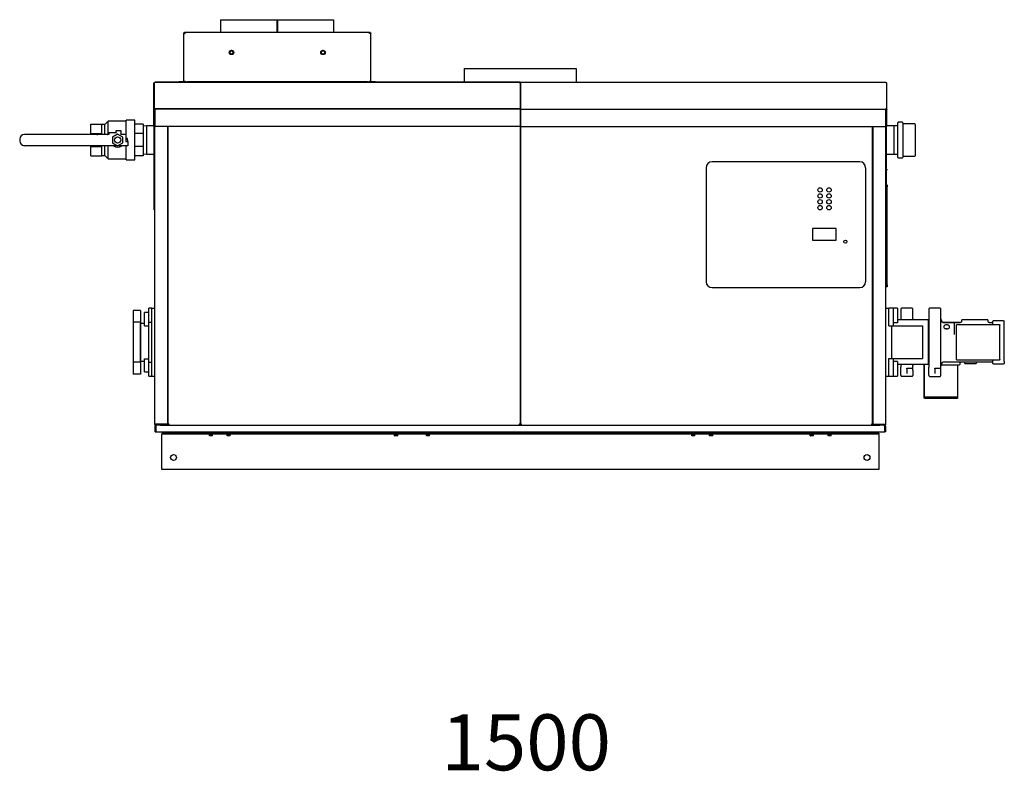
# Model space of a CAD drawing. Units: inches. Extents: x 18 to 296, y 8 to 198.
# Drawn here: x 92 to 198, y 8 to 88 of the extents above; entities that cross this region are included whole.
import ezdxf

# ---------------------------------------------------------------- set-up
doc = ezdxf.new("R2010")
doc.units = ezdxf.units.IN
doc.header["$MEASUREMENT"] = 0
doc.layers.get('0').update_dxf_attribs({"linetype": 'CONTINUOUS'})
doc.styles.get("Standard").update_dxf_attribs({"font": 'simplex.shx'})

# ---------------------------------------------------------------- blocks, each defined once
blk = doc.blocks.new('Pennant 1500NP ft.')
at = {"color": 7, "linetype": 'Continuous'}
for p, q in [((-32.12, 48.2), (-26.06, 48.2)), ((-26.06, 46.86), (-26.06, 48.2)), ((-26.06, 48.2), (-26.03, 48.2)), ((-26.03, 48.2), (-20, 48.2)), ((-26.03, 48.2), (-26.03, 46.86)), ((-36.07, 41.6), (-36.07, 46.78)), ((-36.06, 46.76), (-36.07, 46.78)), ((-36, 46.78), (-36.07, 46.78)), ((-36.03, 46.74), (-36.06, 46.76)), ((-35.98, 46.72), (-36.03, 46.74)), ((-35.99, 46.76), (-36, 46.78)), ((-35.99, 46.86), (-16.1, 46.86)), ((-35.99, 46.78), (-35.97, 46.78)), ((-35.97, 46.74), (-35.99, 46.76)), ((-35.92, 46.71), (-35.98, 46.72)), ((-35.97, 46.78), (-35.95, 46.76)), ((-35.95, 46.72), (-35.97, 46.74)), ((-35.95, 46.76), (-35.94, 46.73)), ((-35.92, 46.71), (-35.95, 46.72)), ((-35.94, 46.73), (-35.92, 46.71)), ((-35.92, 46.71), (-35.92, 46.71)), ((-16.17, 46.71), (-16.15, 46.74)), ((-16.14, 46.72), (-16.17, 46.71)), ((-16.17, 46.71), (-16.17, 46.71)), ((-16.15, 46.71), (-16.17, 46.71)), ((-16.15, 46.74), (-16.14, 46.76)), ((-16.1, 46.73), (-16.15, 46.71)), ((-16.14, 46.76), (-16.12, 46.78)), ((-16.12, 46.74), (-16.14, 46.72)), ((-16.12, 46.78), (-16.1, 46.78)), ((-16.1, 46.76), (-16.12, 46.74)), ((-16.09, 46.78), (-16.1, 46.76)), ((-16.05, 46.74), (-16.1, 46.73)), ((-16.09, 46.78), (-16.02, 46.78)), ((-16.03, 46.76), (-16.05, 46.74)), ((-16.02, 46.78), (-16.03, 46.76)), ((-16.02, 41.6), (-16.02, 46.78)), ((-31.12, 44.78), (-30.96, 44.88)), ((-31.09, 44.82), (-31.12, 44.78)), ((-31.12, 44.78), (-31.12, 44.78)), ((-31.11, 44.58), (-31.12, 44.78)), ((-31.12, 44.78), (-31.12, 44.78)), ((-31.11, 44.58), (-31.11, 44.58)), ((-30.94, 44.49), (-31.11, 44.58)), ((-31.05, 44.85), (-31.09, 44.82)), ((-31.01, 44.87), (-31.05, 44.85)), ((-30.96, 44.88), (-31.01, 44.87)), ((-30.96, 44.88), (-30.79, 44.79)), ((-30.96, 44.88), (-30.96, 44.88)), ((-30.96, 44.88), (-30.96, 44.88)), ((-30.78, 44.6), (-30.94, 44.49)), ((-30.94, 44.49), (-30.89, 44.5)), ((-30.94, 44.49), (-30.94, 44.49)), ((-30.94, 44.49), (-30.94, 44.49)), ((-30.89, 44.5), (-30.85, 44.52)), ((-30.85, 44.52), (-30.81, 44.56)), ((-30.81, 44.56), (-30.78, 44.59)), ((-30.79, 44.79), (-30.79, 44.79)), ((-30.79, 44.79), (-30.78, 44.6)), ((-30.78, 44.6), (-30.78, 44.6)), ((-30.78, 44.6), (-30.78, 44.6)), ((-21.33, 44.65), (-21.26, 44.83)), ((-21.32, 44.75), (-21.33, 44.7)), ((-21.33, 44.7), (-21.33, 44.65)), ((-21.33, 44.65), (-21.33, 44.65)), ((-21.2, 44.5), (-21.33, 44.65)), ((-21.33, 44.65), (-21.33, 44.65)), ((-21.3, 44.79), (-21.32, 44.75)), ((-21.27, 44.83), (-21.3, 44.79)), ((-21.26, 44.83), (-21.07, 44.87)), ((-21.26, 44.83), (-21.26, 44.83)), ((-21.26, 44.83), (-21.26, 44.83)), ((-21.01, 44.54), (-21.2, 44.5)), ((-21.2, 44.5), (-21.2, 44.5)), ((-21.07, 44.87), (-21.07, 44.87)), ((-21.07, 44.87), (-20.95, 44.72)), ((-20.95, 44.72), (-21.01, 44.54)), ((-21.01, 44.54), (-20.98, 44.58)), ((-21.01, 44.54), (-21.01, 44.54)), ((-21.01, 44.54), (-21.01, 44.54)), ((-20.98, 44.58), (-20.96, 44.62)), ((-20.96, 44.62), (-20.95, 44.67)), ((-20.95, 44.72), (-20.95, 44.72)), ((-20.95, 44.67), (-20.95, 44.72)), ((-20.95, 44.72), (-20.95, 44.72)), ((-6.01, 42.98), (-0.01, 42.98)), ((-0.01, 42.98), (0.01, 42.98)), ((0.01, 42.98), (5.99, 42.98)), ((-39.27, 41.43), (-39.25, 41.44)), ((-39.27, 41.42), (-39.27, 41.43)), ((-39.27, 38.52), (-39.27, 41.42)), ((-39.25, 41.44), (-39.21, 41.44)), ((-39.23, 41.43), (-39.23, 38.59)), ((-39.21, 41.44), (-39.17, 41.44)), ((-0.02, 41.5), (-39.17, 41.5)), ((-39.17, 41.5), (-39.17, 41.44)), ((-0.02, 41.46), (-39.17, 41.46)), ((-36.91, 41.5), (-36.91, 41.53)), ((-36.91, 41.53), (-36.59, 41.53)), ((-36.59, 41.53), (-36.59, 41.5)), ((-36.03, 41.53), (-36.59, 41.53)), ((-36.07, 41.6), (-35.92, 41.6)), ((-35.92, 41.6), (-35.92, 41.53)), ((-35.92, 41.53), (-35.92, 41.53)), ((-35.92, 41.53), (-35.7, 41.53)), ((-35.7, 41.53), (-35.7, 41.5)), ((-16.39, 41.53), (-35.7, 41.53)), ((-16.39, 41.5), (-16.39, 41.53)), ((-16.39, 41.53), (-16.17, 41.53)), ((-16.17, 41.53), (-16.17, 41.6)), ((-16.17, 41.53), (-16.17, 41.6)), ((-16.17, 41.6), (-16.02, 41.6)), ((-16.17, 41.53), (-16.17, 41.53)), ((-16.17, 41.53), (-16.17, 41.53)), ((-15.5, 41.53), (-16.06, 41.53)), ((-15.5, 41.5), (-15.5, 41.53)), ((-15.5, 41.53), (-15.18, 41.53)), ((-15.18, 41.53), (-15.18, 41.5)), ((-0.02, 41.5), (-0.02, 41.44)), ((-0.02, 41.5), (0.02, 41.5)), ((0, 41.4), (-0.02, 41.44)), ((-0.02, 41.44), (-0.02, 41.44)), ((-0.02, 41.44), (-0.02, 38.67)), ((-0.02, 41.4), (0, 41.4)), ((0, 41.4), (0.02, 41.44)), ((0, 41.4), (0, 41.35)), ((0.02, 41.4), (0, 41.4)), ((0, 41.35), (0, 41.4)), ((0, 41.35), (0, 38.77)), ((0, 41.35), (0, 38.82)), ((0.02, 41.5), (0.02, 41.44)), ((0.02, 41.5), (39.17, 41.5)), ((0.02, 41.44), (0.02, 41.44)), ((0.02, 41.44), (0.02, 38.67)), ((39.17, 41.44), (39.17, 41.5)), ((39.21, 41.44), (39.17, 41.44)), ((39.25, 41.44), (39.21, 41.44)), ((39.27, 41.43), (39.25, 41.44)), ((39.27, 41.42), (39.27, 41.43)), ((39.27, 38.52), (39.27, 41.42)), ((-39.25, 38.6), (-39.27, 38.56)), ((-39.27, 38.56), (-39.27, 38.52)), ((-39.22, 38.52), (-39.27, 38.52)), ((-39.27, 36.74), (-39.27, 38.52)), ((-39.21, 38.64), (-39.25, 38.6)), ((-39.23, 38.38), (-39.18, 38.38)), ((-39.2, 38.6), (-39.22, 38.56)), ((-39.22, 38.56), (-39.22, 38.52)), ((-39.22, 36.74), (-39.22, 38.52)), ((-39.17, 38.67), (-39.21, 38.64)), ((-39.17, 38.64), (-39.2, 38.6)), ((-39.18, 38.53), (-39.19, 38.5)), ((-39.19, 38.5), (-39.18, 38.51)), ((-39.19, 38.5), (-39.19, 4.85)), ((-39.17, 38.55), (-39.18, 38.53)), ((-39.18, 38.51), (-39.17, 38.51)), ((-39.17, 38.67), (-39.17, 38.62)), ((-0.02, 38.63), (-39.17, 38.63)), ((-0.02, 38.62), (-39.17, 38.62)), ((-39.17, 38.62), (-39.17, 36.74)), ((-0.02, 38.67), (-0.02, 38.62)), ((-0.02, 38.62), (-0.02, 36.74)), ((0.02, 38.5), (-0.02, 38.5)), ((0.02, 38.5), (-0.02, 38.5)), ((0, 38.82), (0, 38.82)), ((0, 38.77), (0, 38.77)), ((0.02, 38.67), (0.02, 38.62)), ((0.02, 38.62), (39.17, 38.62)), ((0.02, 38.62), (0.02, 36.74)), ((39.17, 38.67), (39.21, 38.64)), ((39.17, 38.62), (39.17, 38.67)), ((39.17, 38.64), (39.19, 38.62)), ((39.17, 38.62), (39.17, 36.74)), ((39.18, 38.53), (39.17, 38.55)), ((39.17, 38.51), (39.18, 38.51)), ((39.19, 38.5), (39.18, 38.53)), ((39.18, 38.51), (39.19, 38.5)), ((39.19, 38.62), (39.21, 38.59)), ((39.19, 4.85), (39.19, 38.5)), ((39.19, 38.5), (39.19, 38.5)), ((39.21, 38.64), (39.25, 38.6)), ((39.21, 38.59), (39.22, 38.56)), ((39.22, 38.56), (39.22, 38.52)), ((39.22, 38.52), (39.27, 38.52)), ((39.22, 36.74), (39.22, 38.52)), ((39.25, 38.6), (39.27, 38.57)), ((39.27, 38.57), (39.27, 38.52)), ((39.27, 36.74), (39.27, 38.52)), ((-46.02, 37.01), (-44.85, 37.01)), ((-46.02, 36.01), (-46.02, 37.01)), ((-44.85, 36.01), (-44.85, 37.01)), ((-44.53, 36.97), (-44.85, 36.97)), ((-44.17, 37.33), (-44.53, 36.97)), ((-44.53, 35.91), (-44.53, 36.97)), ((-42.25, 37.33), (-44.17, 37.33)), ((-44.17, 35.91), (-44.17, 37.33)), ((-41.32, 37.42), (-42.25, 37.42)), ((-42.25, 35.46), (-42.25, 37.42)), ((-41.32, 33.18), (-41.32, 37.42)), ((-40.4, 37.01), (-41.32, 37.01)), ((-40.4, 37.01), (-40.4, 36.01)), ((-39.22, 37.62), (-39.19, 37.62)), ((-39.19, 37.4), (-39.22, 37.4)), ((39.19, 37.62), (39.22, 37.62)), ((39.22, 37.4), (39.19, 37.4)), ((40.46, 33.44), (40.46, 37.16)), ((40.95, 37.2), (40.5, 37.2)), ((42.29, 37.02), (41.03, 37.02)), ((42.33, 36.98), (42.33, 36.15)), ((-45.39, 35.91), (-53.14, 35.91)), ((-46.02, 36.01), (-44.85, 36.01)), ((-46.02, 35.91), (-46.02, 36.01)), ((-45.39, 35.91), (-45.28, 35.91)), ((-44.27, 35.91), (-45.28, 35.91)), ((-44.85, 35.91), (-44.85, 36.01)), ((-44.27, 35.91), (-44.22, 35.91)), ((-44.09, 35.91), (-44.22, 35.91)), ((-44.09, 36.11), (-44.09, 35.91)), ((-44.09, 36.11), (-43.3, 36.11)), ((-43.15, 35.93), (-43.69, 35.61)), ((-43.3, 36.32), (-42.82, 36.32)), ((-43.3, 36.16), (-43.3, 36.32)), ((-43.3, 36.16), (-43.3, 36.11)), ((-42.61, 35.61), (-43.15, 35.93)), ((-42.82, 36.32), (-42.82, 36.16)), ((-42.82, 36.16), (-42.82, 35.91)), ((-42.27, 35.91), (-42.82, 35.91)), ((-42.27, 35.91), (-42.27, 35.14)), ((-40.4, 36.01), (-41.32, 36.01)), ((-40.01, 36.81), (-40.4, 36.79)), ((-40.4, 36.01), (-40.4, 34.6)), ((-39.2, 36.81), (-40.01, 36.81)), ((-40.01, 35.3), (-40.01, 36.81)), ((-39.24, 28.03), (-39.24, 36.74)), ((-0.02, 36.74), (-39.17, 36.74)), ((-37.77, 20.24), (-37.77, 36.74)), ((-37.73, 4.85), (-37.73, 36.74)), ((-0.02, 36.74), (-0.02, 4.85)), ((0.02, 36.74), (0.02, 4.85)), ((0.02, 36.74), (39.17, 36.74)), ((37.73, 4.85), (37.73, 36.74)), ((37.77, 36.74), (37.77, 20.24)), ((39.22, 36.74), (39.27, 36.74)), ((39.24, 28.03), (39.24, 36.74)), ((40.46, 36.81), (39.28, 36.81)), ((40.07, 35.3), (40.07, 36.81)), ((42.33, 36.16), (42.33, 35.93)), ((42.33, 36.15), (42.33, 36.11)), ((42.33, 35.93), (42.33, 35.89)), ((42.33, 35.89), (42.33, 35.79)), ((-53.64, 35.4), (-53.64, 35.2)), ((-43.69, 35.61), (-43.69, 34.99)), ((-43.69, 34.99), (-43.15, 34.68)), ((-43.15, 34.68), (-42.61, 34.99)), ((-42.61, 34.99), (-42.61, 35.61)), ((-42.22, 35.14), (-42.27, 35.14)), ((-42.27, 35.14), (-42.06, 35.14)), ((-42.08, 35.46), (-42.25, 35.46)), ((-42.22, 35.14), (-42.06, 35.14)), ((-42.06, 35.14), (-42.08, 35.46)), ((-42.06, 35.14), (-42.06, 34.69)), ((-40.01, 33.8), (-40.01, 35.3)), ((40.07, 33.8), (40.07, 35.3)), ((42.33, 35.79), (42.33, 33.62)), ((-45.39, 34.69), (-53.14, 34.69)), ((-46.02, 34.6), (-46.02, 34.69)), ((-46.02, 34.6), (-44.85, 34.6)), ((-46.02, 33.6), (-46.02, 34.6)), ((-45.28, 34.69), (-45.39, 34.69)), ((-44.27, 34.69), (-45.28, 34.69)), ((-44.85, 34.6), (-44.85, 34.69)), ((-44.85, 33.6), (-44.85, 34.6)), ((-44.53, 33.63), (-44.53, 34.69)), ((-44.22, 34.69), (-44.27, 34.69)), ((-43.18, 34.69), (-44.22, 34.69)), ((-44.17, 33.27), (-44.17, 34.69)), ((-42.22, 34.69), (-43.12, 34.69)), ((-42.25, 33.18), (-42.25, 34.69)), ((-42.06, 34.69), (-42.22, 34.69)), ((-40.4, 34.6), (-41.32, 34.6)), ((-40.4, 34.6), (-40.4, 33.6)), ((-40.4, 33.81), (-40.01, 33.8)), ((-40.01, 33.8), (-39.2, 33.8)), ((39.24, 33.8), (40.46, 33.8)), ((42.33, 34.49), (42.33, 34.48)), ((42.33, 34.48), (42.33, 34.44)), ((-46.02, 33.6), (-44.85, 33.6)), ((-44.85, 33.63), (-44.53, 33.63)), ((-44.53, 33.63), (-44.17, 33.27)), ((-44.17, 33.27), (-42.25, 33.27)), ((-42.25, 33.18), (-41.32, 33.18)), ((-40.4, 33.6), (-41.32, 33.6)), ((36.38, 32.96), (20.55, 32.96)), ((40.5, 33.4), (40.95, 33.4)), ((41.03, 33.58), (42.29, 33.58)), ((19.91, 32.33), (19.91, 20.11)), ((37.02, 20.11), (37.02, 32.33)), ((39.31, 32.15), (39.36, 32.15)), ((39.26, 30.29), (39.26, 30.51)), ((39.32, 30.29), (39.26, 30.29)), ((39.26, 19.79), (39.26, 30.29)), ((39.32, 30.51), (39.32, 30.29)), ((39.32, 19.79), (39.32, 30.29)), ((-39.24, 28.03), (-39.19, 28.03)), ((-39.24, 27.8), (-39.24, 28.03)), ((-39.19, 27.8), (-39.24, 27.8)), ((39.19, 28.03), (39.24, 28.03)), ((39.24, 27.8), (39.19, 27.8)), ((39.24, 28.03), (39.24, 27.8)), ((31.32, 25.83), (31.32, 24.56)), ((33.85, 25.83), (31.32, 25.83)), ((33.85, 24.56), (33.85, 25.83)), ((31.32, 24.56), (33.85, 24.56)), ((-37.77, 20.24), (-37.82, 20.24)), ((-37.82, 20.24), (-37.82, 18.58)), ((-37.77, 20.24), (-37.73, 20.24)), ((-0.02, 20.49), (0.02, 20.49)), ((37.73, 20.24), (37.77, 20.24)), ((37.82, 20.24), (37.77, 20.24)), ((37.82, 18.58), (37.82, 20.24)), ((-37.82, 19.06), (-37.73, 19.06)), ((0.02, 19.21), (-0.02, 19.21)), ((0.02, 19.13), (-0.02, 19.13)), ((-0.02, 19.06), (0.02, 19.06)), ((20.55, 19.48), (36.38, 19.48)), ((37.73, 19.06), (37.82, 19.06)), ((39.26, 19.79), (39.32, 19.79)), ((39.26, 19.57), (39.26, 19.79)), ((39.32, 19.57), (39.26, 19.57)), ((39.32, 19.79), (39.32, 19.57)), ((-37.82, 18.98), (-37.73, 18.98)), ((-37.82, 18.58), (-37.77, 18.58)), ((-37.77, 4.85), (-37.77, 18.58)), ((-37.73, 18.58), (-37.77, 18.58)), ((-0.02, 18.98), (0.02, 18.98)), ((-0.02, 18.91), (0.02, 18.91)), ((-0.02, 18.83), (0.02, 18.83)), ((0.02, 18.83), (-0.02, 18.83)), ((37.73, 18.98), (37.82, 18.98)), ((37.77, 18.58), (37.73, 18.58)), ((37.77, 18.58), (37.77, 4.85)), ((37.77, 18.58), (37.82, 18.58)), ((-40.71, 17.04), (-41.5, 17.04)), ((-41.5, 17.04), (-41.5, 16.64)), ((-40.71, 17.04), (-40.71, 16.64)), ((-39.5, 17.26), (-39.79, 17.26)), ((-39.79, 15.77), (-39.79, 17.26)), ((-39.5, 17.26), (-39.19, 17.26)), ((-39.5, 16.78), (-39.5, 17.26)), ((39.19, 17.27), (39.48, 17.27)), ((39.95, 17.27), (39.48, 17.27)), ((39.48, 16.79), (39.48, 17.27)), ((40.43, 17.27), (39.95, 17.27)), ((39.95, 17.27), (39.95, 16.56)), ((40.43, 17.27), (40.43, 16.92)), ((40.43, 16.92), (40.43, 15.71)), ((40.79, 17.2), (40.79, 17.01)), ((40.79, 17.01), (40.79, 16.01)), ((41.98, 17.28), (40.86, 17.28)), ((42.06, 17.01), (42.06, 17.2)), ((42.08, 16.01), (42.06, 17.01)), ((43.79, 17.19), (43.79, 17.01)), ((43.79, 17.01), (43.79, 15.55)), ((44.98, 17.27), (43.87, 17.27)), ((45.06, 17.01), (45.06, 17.19)), ((45.06, 15.55), (45.06, 17.01)), ((-41.5, 16.64), (-41.5, 15.77)), ((-40.71, 16.64), (-40.71, 15.77)), ((-39.79, 16.8), (-40.26, 16.8)), ((-40.26, 16.16), (-40.26, 16.8)), ((-40.26, 15.4), (-40.26, 16.16)), ((-39.5, 10.47), (-39.5, 16.78)), ((39.48, 15.37), (39.48, 16.79)), ((39.95, 16.56), (39.95, 15.37)), ((43.75, 16.01), (40.43, 16.01)), ((42.06, 16.14), (42.06, 16.24)), ((43.75, 11.25), (43.75, 16.01)), ((45.06, 16.13), (45.06, 16.21)), ((45.06, 16.03), (45.06, 16.13)), ((47.28, 15.88), (47.27, 15.82)), ((47.28, 15.96), (47.28, 15.88)), ((48.71, 16.04), (47.36, 16.04)), ((50.06, 16.04), (48.71, 16.04)), ((50.13, 15.88), (50.13, 15.96)), ((50.14, 15.82), (50.13, 15.88)), ((50.61, 15.84), (50.61, 15.52)), ((51.8, 15.92), (50.68, 15.92)), ((51.87, 11.57), (51.87, 15.84)), ((-41.52, 15.05), (-41.5, 15.05)), ((-40.71, 15.77), (-41.5, 15.77)), ((-41.5, 15.77), (-41.5, 11.49)), ((-40.71, 15.77), (-40.71, 11.49)), ((-40.71, 14.65), (-40.71, 15.68)), ((-40.71, 15.68), (-40.26, 15.68)), ((-40.26, 15.4), (-39.79, 15.4)), ((-39.79, 15.77), (-39.5, 15.77)), ((-39.79, 11.49), (-39.79, 15.77)), ((39.48, 15.37), (39.79, 15.37)), ((39.79, 15.37), (39.79, 11.89)), ((39.79, 15.37), (43.11, 15.37)), ((40.43, 15.71), (39.95, 15.71)), ((43.11, 15.37), (43.11, 11.89)), ((43.79, 15.73), (43.75, 15.73)), ((43.79, 15.55), (43.79, 13.63)), ((45.06, 13.63), (45.06, 15.55)), ((47.18, 15.73), (45.37, 15.73)), ((45.4, 15.35), (45.38, 15.3)), ((45.38, 15.3), (45.38, 15.25)), ((45.38, 15.25), (45.4, 15.19)), ((45.44, 15.4), (45.4, 15.35)), ((45.4, 15.19), (45.44, 15.15)), ((45.49, 15.44), (45.44, 15.4)), ((45.44, 15.15), (45.49, 15.11)), ((47.12, 15.72), (45.46, 15.72)), ((45.55, 15.47), (45.49, 15.44)), ((45.49, 15.11), (45.55, 15.08)), ((45.62, 15.49), (45.55, 15.47)), ((45.55, 15.08), (45.62, 15.06)), ((45.58, 15.07), (45.62, 15.08)), ((45.69, 15.49), (45.62, 15.49)), ((45.62, 15.08), (45.69, 15.08)), ((45.62, 15.06), (45.69, 15.05)), ((45.77, 15.49), (45.69, 15.49)), ((45.69, 15.08), (45.79, 15.07)), ((45.69, 15.05), (45.77, 15.06)), ((45.84, 15.47), (45.77, 15.49)), ((45.77, 15.06), (45.84, 15.08)), ((45.79, 15.07), (45.8, 15.07)), ((45.9, 15.44), (45.84, 15.47)), ((45.84, 15.08), (45.9, 15.11)), ((45.95, 15.4), (45.9, 15.44)), ((45.9, 15.11), (45.95, 15.15)), ((45.98, 15.35), (45.95, 15.4)), ((45.95, 15.15), (45.98, 15.19)), ((46, 15.3), (45.98, 15.35)), ((45.98, 15.19), (46, 15.25)), ((46, 15.25), (46, 15.3)), ((46.48, 15.62), (46.48, 15.61)), ((46.48, 15.61), (46.48, 14.83)), ((46.48, 14.83), (46.48, 14.47)), ((46.73, 15.46), (46.74, 15.47)), ((46.73, 15.44), (46.73, 15.46)), ((46.73, 11.79), (46.73, 15.44)), ((46.74, 15.48), (46.75, 15.49)), ((46.74, 15.47), (46.74, 15.48)), ((46.75, 15.49), (46.77, 15.5)), ((46.77, 15.5), (46.78, 15.51)), ((46.78, 15.51), (46.79, 15.52)), ((46.79, 15.52), (46.81, 15.52)), ((46.81, 15.52), (46.86, 15.52)), ((46.86, 15.52), (47.42, 15.52)), ((47.18, 15.73), (47.11, 15.72)), ((47.21, 15.75), (47.18, 15.73)), ((47.23, 15.77), (47.21, 15.75)), ((47.25, 15.79), (47.23, 15.77)), ((47.27, 15.82), (47.25, 15.79)), ((47.42, 15.52), (50.7, 15.52)), ((50.16, 15.79), (50.14, 15.82)), ((50.18, 15.77), (50.16, 15.79)), ((50.21, 15.75), (50.18, 15.77)), ((50.24, 15.73), (50.21, 15.75)), ((50.3, 15.72), (50.24, 15.73)), ((50.53, 15.72), (50.29, 15.72)), ((50.7, 15.52), (51.26, 15.52)), ((51.26, 15.52), (51.31, 15.52)), ((51.31, 15.52), (51.32, 15.52)), ((51.32, 15.52), (51.34, 15.51)), ((51.34, 15.51), (51.35, 15.51)), ((51.35, 15.51), (51.36, 15.5)), ((51.36, 15.5), (51.37, 15.49)), ((51.37, 15.49), (51.38, 15.48)), ((51.38, 15.48), (51.38, 15.47)), ((51.38, 15.47), (51.39, 15.45)), ((51.39, 15.45), (51.39, 15.44)), ((51.39, 11.79), (51.39, 15.44)), ((-40.71, 12.6), (-40.71, 14.65)), ((45.06, 14.36), (45.06, 14.38)), ((46.48, 14.45), (46.48, 14.47)), ((43.79, 13.63), (43.79, 11.55)), ((45.06, 11.55), (45.06, 13.63)), ((-40.71, 11.58), (-40.71, 12.6)), ((-40.26, 11.86), (-39.79, 11.86)), ((-40.26, 11.09), (-40.26, 11.86)), ((39.48, 11.89), (39.79, 11.89)), ((39.48, 10.47), (39.48, 11.89)), ((39.79, 11.89), (43.11, 11.89)), ((39.95, 11.89), (39.95, 10.7)), ((46.73, 11.78), (46.73, 11.79)), ((46.74, 11.77), (46.73, 11.78)), ((46.74, 11.75), (46.74, 11.77)), ((46.75, 11.74), (46.74, 11.75)), ((46.76, 11.73), (46.75, 11.74)), ((46.77, 11.73), (46.76, 11.73)), ((46.78, 11.72), (46.77, 11.73)), ((46.79, 11.72), (46.78, 11.72)), ((46.81, 11.72), (46.79, 11.72)), ((46.86, 11.72), (46.81, 11.72)), ((47.42, 11.72), (46.86, 11.72)), ((50.7, 11.72), (47.42, 11.72)), ((50.61, 11.72), (50.61, 11.57)), ((51.26, 11.72), (50.7, 11.72)), ((51.31, 11.72), (51.26, 11.72)), ((51.32, 11.72), (51.31, 11.72)), ((51.34, 11.72), (51.32, 11.72)), ((51.35, 11.73), (51.34, 11.72)), ((51.36, 11.73), (51.35, 11.73)), ((51.37, 11.74), (51.36, 11.73)), ((51.38, 11.75), (51.37, 11.74)), ((51.39, 11.78), (51.38, 11.77)), ((51.38, 11.77), (51.38, 11.75)), ((51.39, 11.79), (51.39, 11.78)), ((-40.71, 11.49), (-41.5, 11.49)), ((-41.5, 11.49), (-41.5, 10.61)), ((-41.5, 10.61), (-41.5, 10.22)), ((-40.71, 11.58), (-40.26, 11.58)), ((-40.71, 11.49), (-40.71, 10.61)), ((-40.71, 10.61), (-40.71, 10.22)), ((-40.26, 10.46), (-40.26, 11.09)), ((-39.79, 9.99), (-39.79, 11.49)), ((-39.79, 11.49), (-39.5, 11.49)), ((40.43, 11.55), (39.95, 11.55)), ((39.95, 10.7), (39.95, 9.99)), ((40.43, 11.55), (40.43, 10.34)), ((43.75, 11.25), (40.43, 11.25)), ((40.79, 11.25), (40.79, 10.97)), ((40.79, 10.1), (40.79, 10.97)), ((41.42, 10.81), (41.44, 10.84)), ((41.42, 10.79), (41.42, 10.81)), ((41.42, 10.79), (41.42, 10.28)), ((41.44, 10.84), (41.47, 10.85)), ((41.47, 10.85), (41.98, 10.85)), ((42.06, 10.92), (42.08, 11.25)), ((42.06, 10.58), (42.06, 10.92)), ((42.06, 10.58), (42.06, 10.05)), ((43.24, 11.25), (43.24, 7.7)), ((43.3, 11.25), (43.3, 8.04)), ((43.3, 7.63), (43.3, 11.25)), ((43.75, 11.53), (43.79, 11.53)), ((43.79, 11.55), (43.79, 10.97)), ((43.79, 10.09), (43.79, 10.97)), ((44.42, 10.79), (44.43, 10.8)), ((44.42, 10.79), (44.42, 10.27)), ((44.43, 10.8), (44.44, 10.83)), ((44.44, 10.83), (44.47, 10.84)), ((44.47, 10.84), (44.98, 10.84)), ((45.06, 10.92), (45.06, 11.55)), ((45.06, 10.53), (45.06, 10.92)), ((45.08, 11.21), (45.7, 11.21)), ((45.46, 11.51), (50.53, 11.51)), ((45.7, 11.21), (47.05, 11.21)), ((46.84, 11.21), (46.84, 8.04)), ((46.84, 11.21), (46.84, 7.63)), ((46.9, 7.7), (46.9, 11.21)), ((47.13, 11.36), (47.14, 11.42)), ((47.13, 11.28), (47.13, 11.36)), ((47.14, 11.42), (47.16, 11.45)), ((47.16, 11.45), (47.18, 11.48)), ((47.18, 11.48), (47.2, 11.5)), ((47.2, 11.5), (47.23, 11.51)), ((47.57, 11.51), (47.6, 11.41)), ((47.68, 11.33), (48.8, 11.33)), ((48.87, 11.51), (48.87, 11.41)), ((50.61, 11.57), (50.61, 11.39)), ((50.68, 11.32), (51.8, 11.32)), ((51.87, 11.57), (51.87, 11.39)), ((-40.71, 10.22), (-41.5, 10.22)), ((-40.26, 10.46), (-39.79, 10.46)), ((-39.79, 9.99), (-39.5, 9.99)), ((-39.5, 9.99), (-39.5, 10.47)), ((-39.5, 9.99), (-39.19, 9.99)), ((39.19, 9.99), (39.48, 9.99)), ((39.48, 9.99), (39.48, 10.47)), ((39.48, 9.99), (39.95, 9.99)), ((39.95, 9.99), (40.43, 9.99)), ((40.43, 10.34), (40.43, 9.99)), ((40.79, 10.1), (40.79, 10.05)), ((40.86, 9.98), (41.98, 9.98)), ((41.42, 10.28), (41.42, 10.29)), ((41.42, 10.28), (41.42, 10.28)), ((43.79, 10.09), (43.79, 10.05)), ((43.87, 9.97), (44.98, 9.97)), ((44.42, 10.27), (44.43, 10.28)), ((44.42, 10.27), (44.42, 10.27)), ((45.06, 10.05), (45.06, 10.53)), ((43.3, 8.04), (43.3, 7.72)), ((43.3, 7.72), (43.3, 7.63)), ((46.84, 7.72), (43.3, 7.72)), ((43.31, 7.63), (44.19, 7.63)), ((44.19, 7.63), (45.95, 7.63)), ((45.95, 7.63), (46.84, 7.63)), ((46.84, 8.04), (46.84, 7.72)), ((46.84, 7.63), (46.84, 7.72)), ((46.84, 7.72), (46.84, 7.72)), ((46.84, 7.63), (46.84, 7.63)), ((-39.19, 4.85), (-39.09, 4.85)), ((-39.14, 4.59), (-39.13, 4.64)), ((-39.06, 4.59), (-39.14, 4.59)), ((-39.14, 4.03), (-39.14, 4.59)), ((-39.13, 4.64), (-39.1, 4.69)), ((-39.1, 4.69), (-39.06, 4.72)), ((-37.87, 4.85), (-39.09, 4.85)), ((-38.54, 4.79), (-39.09, 4.79)), ((-38.54, 4.74), (-39.09, 4.74)), ((-39.06, 4.72), (-39.01, 4.74)), ((-39.06, 4.59), (-39.05, 4.62)), ((-39.06, 4.03), (-39.06, 4.59)), ((-39.04, 4.65), (-39.05, 4.59)), ((-39.05, 4.62), (-39.04, 4.65)), ((-39.05, 4.59), (-39.05, 4.03)), ((-39.05, 4.59), (-39.05, 4.59)), ((-39.02, 4.7), (-39.04, 4.65)), ((-39, 4.73), (-39.02, 4.7)), ((-39.01, 4.74), (-38.99, 4.74)), ((-38.99, 4.74), (-39, 4.73)), ((-38.54, 4.74), (-38.54, 4.79)), ((-38.54, 4.74), (-37.63, 4.74)), ((-37.77, 4.85), (-37.87, 4.85)), ((-37.77, 4.85), (-37.73, 4.85)), ((-37.63, 4.85), (-37.73, 4.85)), ((-37.63, 4.74), (-37.63, 4.85)), ((-37.63, 4.74), (-0.12, 4.74)), ((0.12, 4.85), (-0.12, 4.85)), ((-0.02, 4.85), (-0.12, 4.85)), ((-0.12, 4.85), (-0.12, 4.74)), ((0.12, 4.79), (-0.12, 4.79)), ((-0.12, 4.74), (0.12, 4.74)), ((0.12, 4.74), (-0.12, 4.74)), ((-0.02, 4.85), (0.02, 4.85)), ((0.12, 4.85), (0.02, 4.85)), ((0.12, 4.74), (0.12, 4.85)), ((0.12, 4.74), (37.63, 4.74)), ((37.73, 4.85), (37.63, 4.85)), ((37.63, 4.85), (37.63, 4.74)), ((37.63, 4.74), (38.54, 4.74)), ((37.73, 4.85), (37.77, 4.85)), ((37.87, 4.85), (37.77, 4.85)), ((37.87, 4.85), (39.09, 4.85)), ((38.54, 4.74), (38.54, 4.79)), ((39.09, 4.79), (38.54, 4.79)), ((39.09, 4.74), (38.54, 4.74)), ((39, 4.73), (38.99, 4.74)), ((38.99, 4.74), (39.04, 4.74)), ((39.02, 4.7), (39, 4.73)), ((39.04, 4.65), (39.02, 4.7)), ((39.04, 4.74), (39.08, 4.71)), ((39.05, 4.59), (39.04, 4.65)), ((39.04, 4.65), (39.04, 4.64)), ((39.04, 4.64), (39.06, 4.62)), ((39.05, 4.03), (39.05, 4.59)), ((39.05, 4.59), (39.05, 4.59)), ((39.06, 4.62), (39.06, 4.59)), ((39.06, 4.59), (39.14, 4.59)), ((39.06, 4.59), (39.06, 4.03)), ((39.08, 4.71), (39.12, 4.67)), ((39.09, 4.85), (39.19, 4.85)), ((39.12, 4.67), (39.14, 4.62)), ((39.14, 4.62), (39.14, 4.59)), ((39.14, 4.59), (39.14, 4.03)), ((-39.14, 4.03), (-39.06, 4.03)), ((-39.05, 4.03), (39.05, 4.03)), ((-38.49, 4), (-38.49, 4.03)), ((-38.44, 4), (-38.49, 4)), ((-38.44, 4.03), (-38.44, 4)), ((-38.43, 3.88), (-38.43, 3.8)), ((-38.43, 3.88), (-33.7, 3.88)), ((-38.43, 3.8), (38.43, 3.8)), ((-38.43, 3.8), (-38.43, 3.72)), ((-38.43, 0.15), (-38.43, 3.72)), ((-36.03, 4.03), (-36, 4)), ((-36.03, 4.03), (-36, 4)), ((-36, 4), (-36, 4)), ((-29.48, 4), (-36, 4)), ((-30.69, 3.95), (-33.7, 3.95)), ((-30.69, 3.88), (-33.7, 3.88)), ((-33.38, 3.8), (-33.31, 3.72)), ((-33.15, 3.72), (-33.31, 3.72)), ((-33.31, 3.72), (-33.31, 3.72)), ((-33.31, 3.59), (-33.31, 3.72)), ((-33.31, 3.72), (-33.31, 3.72)), ((-33.15, 3.59), (-33.31, 3.59)), ((-33.31, 3.59), (-33.31, 3.59)), ((-33.23, 4), (-33.23, 3.95)), ((-32.98, 3.72), (-33.15, 3.72)), ((-33.15, 3.59), (-33.15, 3.72)), ((-33.15, 3.59), (-33.15, 3.59)), ((-32.99, 3.59), (-33.15, 3.59)), ((-33.07, 3.95), (-33.07, 4)), ((-32.98, 3.59), (-32.99, 3.59)), ((-32.98, 3.72), (-32.91, 3.8)), ((-32.98, 3.72), (-32.98, 3.72)), ((-32.98, 3.59), (-32.98, 3.72)), ((-32.98, 3.72), (-32.98, 3.72)), ((-31.48, 3.8), (-31.41, 3.72)), ((-31.25, 3.72), (-31.41, 3.72)), ((-31.41, 3.72), (-31.41, 3.72)), ((-31.41, 3.59), (-31.41, 3.72)), ((-31.41, 3.72), (-31.41, 3.72)), ((-31.25, 3.59), (-31.41, 3.59)), ((-31.41, 3.59), (-31.41, 3.59)), ((-31.32, 4), (-31.32, 3.95)), ((-31.08, 3.72), (-31.25, 3.72)), ((-31.25, 3.59), (-31.25, 3.72)), ((-31.09, 3.59), (-31.25, 3.59)), ((-31.25, 3.59), (-31.25, 3.59)), ((-31.17, 3.95), (-31.17, 4)), ((-31.08, 3.59), (-31.09, 3.59)), ((-31.08, 3.72), (-31.01, 3.8)), ((-31.08, 3.72), (-31.08, 3.72)), ((-31.08, 3.59), (-31.08, 3.72)), ((-31.08, 3.72), (-31.08, 3.72)), ((-30.69, 3.88), (-10.45, 3.88)), ((-29.48, 4), (-29.45, 4.03)), ((-23.27, 4.03), (-23.24, 4)), ((-23.27, 4.03), (-23.24, 4)), ((-23.24, 4), (-23.24, 4)), ((-16.72, 4), (-23.24, 4)), ((-16.72, 4), (-16.69, 4.03)), ((-13.54, 3.8), (-13.47, 3.72)), ((-13.3, 3.72), (-13.47, 3.72)), ((-13.47, 3.72), (-13.47, 3.72)), ((-13.47, 3.59), (-13.47, 3.72)), ((-13.47, 3.72), (-13.47, 3.72)), ((-13.47, 3.59), (-13.46, 3.59)), ((-13.3, 3.59), (-13.46, 3.59)), ((-13.38, 4.03), (-13.38, 3.95)), ((-13.13, 3.72), (-13.3, 3.72)), ((-13.3, 3.59), (-13.3, 3.72)), ((-13.14, 3.59), (-13.3, 3.59)), ((-13.3, 3.59), (-13.3, 3.59)), ((-13.22, 3.95), (-13.22, 4.03)), ((-13.13, 3.59), (-13.14, 3.59)), ((-13.13, 3.72), (-13.06, 3.8)), ((-13.13, 3.72), (-13.13, 3.72)), ((-13.13, 3.59), (-13.13, 3.72)), ((-13.13, 3.72), (-13.13, 3.72)), ((-12.74, 3.95), (-10.45, 3.95)), ((-12.74, 3.88), (-10.45, 3.88)), ((-12.74, 3.88), (17.99, 3.88)), ((-12.67, 4.03), (-12.67, 4.03)), ((-12.59, 4.03), (-12.59, 4.03)), ((-10.5, 4.03), (-10.47, 4)), ((-10.5, 4.03), (-10.47, 4)), ((-10.47, 4), (-10.47, 4)), ((-9.2, 4), (-10.47, 4)), ((-10.13, 3.8), (-10.06, 3.72)), ((-9.89, 3.72), (-10.06, 3.72)), ((-10.06, 3.72), (-10.06, 3.72)), ((-10.06, 3.59), (-10.06, 3.72)), ((-10.06, 3.72), (-10.06, 3.72)), ((-10.06, 3.59), (-10.05, 3.59)), ((-9.89, 3.59), (-10.05, 3.59)), ((-9.97, 4), (-9.97, 3.95)), ((-9.73, 3.72), (-9.89, 3.72)), ((-9.89, 3.59), (-9.89, 3.72)), ((-9.73, 3.59), (-9.89, 3.59)), ((-9.89, 3.59), (-9.89, 3.59)), ((-9.81, 3.95), (-9.81, 4)), ((-9.73, 3.72), (-9.65, 3.8)), ((-9.73, 3.72), (-9.73, 3.72)), ((-9.73, 3.59), (-9.73, 3.72)), ((-9.73, 3.72), (-9.73, 3.72)), ((-9.73, 3.59), (-9.73, 3.59)), ((-9.2, 4), (-9.17, 4.03)), ((-8.3, 4.03), (-8.27, 4)), ((-8.3, 4.03), (-8.27, 4)), ((-8.27, 4), (-8.27, 4)), ((-1.75, 4), (-8.27, 4)), ((-1.75, 4), (-1.72, 4.03)), ((1.72, 4.03), (1.75, 4)), ((8.27, 4), (1.75, 4)), ((8.27, 4), (8.3, 4.03)), ((8.27, 4), (8.3, 4.03)), ((8.27, 4), (8.27, 4)), ((15.72, 4), (15.75, 4.03)), ((15.72, 4), (15.75, 4.03)), ((15.72, 4), (15.72, 4)), ((15.72, 4), (19.76, 4)), ((16.69, 4.03), (16.72, 4)), ((23.24, 4), (16.72, 4)), ((17.84, 4.03), (17.84, 4.03)), ((17.92, 4.03), (17.92, 4.03)), ((21.01, 3.95), (17.99, 3.95)), ((21.01, 3.88), (17.99, 3.88)), ((18.31, 3.8), (18.38, 3.72)), ((18.55, 3.72), (18.38, 3.72)), ((18.38, 3.72), (18.38, 3.72)), ((18.38, 3.59), (18.38, 3.72)), ((18.38, 3.72), (18.38, 3.72)), ((18.38, 3.59), (18.39, 3.59)), ((18.55, 3.59), (18.39, 3.59)), ((18.47, 4.03), (18.47, 3.95)), ((18.72, 3.72), (18.55, 3.72)), ((18.55, 3.59), (18.55, 3.72)), ((18.55, 3.59), (18.55, 3.59)), ((18.71, 3.59), (18.55, 3.59)), ((18.63, 3.95), (18.63, 4.03)), ((18.72, 3.59), (18.71, 3.59)), ((18.72, 3.72), (18.79, 3.8)), ((18.72, 3.72), (18.72, 3.72)), ((18.72, 3.59), (18.72, 3.72)), ((18.72, 3.72), (18.72, 3.72)), ((19.73, 4.03), (19.76, 4)), ((20.21, 3.8), (20.29, 3.72)), ((20.45, 3.72), (20.29, 3.72)), ((20.29, 3.72), (20.29, 3.72)), ((20.29, 3.59), (20.29, 3.72)), ((20.29, 3.72), (20.29, 3.72)), ((20.45, 3.59), (20.29, 3.59)), ((20.29, 3.59), (20.29, 3.59)), ((20.37, 4), (20.37, 3.95)), ((20.62, 3.72), (20.45, 3.72)), ((20.45, 3.59), (20.45, 3.72)), ((20.61, 3.59), (20.45, 3.59)), ((20.45, 3.59), (20.45, 3.59)), ((20.53, 3.95), (20.53, 4)), ((20.62, 3.59), (20.61, 3.59)), ((20.62, 3.72), (20.69, 3.8)), ((20.62, 3.72), (20.62, 3.72)), ((20.62, 3.59), (20.62, 3.72)), ((20.62, 3.72), (20.62, 3.72)), ((21.01, 3.88), (30.69, 3.88)), ((23.24, 4), (23.27, 4.03)), ((23.24, 4), (23.27, 4.03)), ((23.24, 4), (23.24, 4)), ((29.45, 4.03), (29.48, 4)), ((36, 4), (29.48, 4)), ((33.7, 3.95), (30.69, 3.95)), ((33.7, 3.88), (30.69, 3.88)), ((31.01, 3.8), (31.08, 3.72)), ((31.25, 3.72), (31.08, 3.72)), ((31.08, 3.72), (31.08, 3.72)), ((31.08, 3.59), (31.08, 3.72)), ((31.08, 3.72), (31.08, 3.72)), ((31.08, 3.59), (31.09, 3.59)), ((31.25, 3.59), (31.09, 3.59)), ((31.17, 4), (31.17, 3.95)), ((31.41, 3.72), (31.25, 3.72)), ((31.25, 3.59), (31.25, 3.72)), ((31.41, 3.59), (31.25, 3.59)), ((31.25, 3.59), (31.25, 3.59)), ((31.32, 3.95), (31.32, 4)), ((31.41, 3.72), (31.48, 3.8)), ((31.41, 3.72), (31.41, 3.72)), ((31.41, 3.59), (31.41, 3.72)), ((31.41, 3.72), (31.41, 3.72)), ((31.41, 3.59), (31.41, 3.59)), ((32.91, 3.8), (32.98, 3.72)), ((33.15, 3.72), (32.98, 3.72)), ((32.98, 3.72), (32.98, 3.72)), ((32.98, 3.59), (32.98, 3.72)), ((32.98, 3.72), (32.98, 3.72)), ((32.98, 3.59), (32.99, 3.59)), ((33.15, 3.59), (32.99, 3.59)), ((33.07, 4), (33.07, 3.95)), ((33.31, 3.72), (33.15, 3.72)), ((33.15, 3.59), (33.15, 3.72)), ((33.31, 3.59), (33.15, 3.59)), ((33.15, 3.59), (33.15, 3.59)), ((33.23, 3.95), (33.23, 4)), ((33.31, 3.72), (33.38, 3.8)), ((33.31, 3.72), (33.31, 3.72)), ((33.31, 3.59), (33.31, 3.72)), ((33.31, 3.72), (33.31, 3.72)), ((33.31, 3.59), (33.31, 3.59)), ((33.7, 3.88), (38.43, 3.88)), ((36, 4), (36.03, 4.03)), ((36, 4), (36.03, 4.03)), ((36, 4), (36, 4)), ((38.43, 3.88), (38.43, 3.8)), ((38.43, 3.72), (38.43, 3.8)), ((38.43, 3.72), (38.43, 0.15)), ((38.44, 4), (38.44, 4.03)), ((38.49, 4), (38.44, 4)), ((38.49, 4.03), (38.49, 4)), ((39.14, 4.03), (39.06, 4.03)), ((-38.43, 0), (-38.43, 0.15)), ((38.43, 0), (-38.43, 0)), ((38.43, 0.15), (38.43, 0))]:
    blk.add_line(p, q, dxfattribs=at)
for p, q in [((-32.12, 48.2), (-32.12, 46.86)), ((-20, 48.2), (-20, 46.86)), ((-6.01, 42.98), (-0.01, 42.98)), ((-6.01, 42.98), (-6.01, 41.5)), ((-0.01, 42.98), (5.99, 42.98)), ((5.99, 42.98), (5.99, 41.5)), ((40.99, 37.16), (40.99, 33.44))]:
    blk.add_line(p, q)
for centre, radius in [((-30.95, 44.69), 0.238), ((-21.14, 44.69), 0.238), ((-43.15, 35.3), 0.342), ((32.13, 29.95), 0.238), ((32.13, 29.31), 0.238), ((33.08, 29.95), 0.238), ((33.08, 29.31), 0.238), ((32.13, 28.68), 0.238), ((33.08, 28.68), 0.238), ((32.13, 28.05), 0.238), ((33.08, 28.05), 0.238), ((34.84, 24.41), 0.165), ((-37.16, 1.27), 0.317), ((37.16, 1.27), 0.317)]:
    blk.add_circle(centre, radius, dxfattribs=at)
for centre, radius, start, end in [((-30.95, 44.69), 0.193, 152.4118, 212.195), ((-30.95, 44.69), 0.193, 212.195, 271.9782), ((-30.95, 44.69), 0.193, 32.195, 91.9782), ((-30.95, 44.69), 0.193, 332.4118, 32.195), ((-21.14, 44.69), 0.193, 190.6031, 250.3863), ((-21.14, 44.69), 0.193, 70.3863, 130.1695), ((-21.14, 44.69), 0.193, 250.3863, 310.1695), ((-21.14, 44.69), 0.193, 10.6031, 70.3863), ((-36.03, 41.6), 0.076, 270, 0), ((-16.06, 41.6), 0.076, 180, 270), ((-0.1, 41.35), 0.101, 0, 31.7883), ((0.1, 41.35), 0.101, 148.2117, 180), ((0.05, 38.77), 0.101, 229.4584, 249.5127), ((0.1, 38.82), 0.101, 180, 211.7883), ((0.05, 38.77), 0.0507, 180, 225.573), ((40.5, 37.16), 0.0396, 90, 180), ((40.95, 37.16), 0.0396, 0, 90), ((41.03, 37.06), 0.0396, 180, 270), ((42.29, 36.98), 0.0396, 0, 90), ((-53.14, 35.4), 0.507, 90, 180), ((-43.15, 35.3), 0.749, 54.3097, 64.439), ((-53.14, 35.2), 0.507, 180, 270), ((-43.15, 35.3), 0.749, 234.3097, 305.6903), ((20.55, 32.33), 0.633, 90, 180), ((36.38, 32.33), 0.633, 0, 90), ((40.5, 33.44), 0.0396, 180, 270), ((40.95, 33.44), 0.0396, 270, 0), ((41.03, 33.54), 0.0396, 90, 180), ((42.29, 33.62), 0.0396, 270, 0), ((20.55, 20.11), 0.633, 180, 270), ((36.38, 20.11), 0.633, 270, 0), ((40.86, 17.2), 0.076, 90, 180), ((41.98, 17.2), 0.076, 0, 90), ((43.87, 17.19), 0.076, 90, 180), ((44.98, 17.19), 0.076, 0, 90), ((42.46, 16.14), 0.405, 180, 198.0309), ((45.46, 16.13), 0.405, 180, 270), ((47.36, 15.96), 0.076, 90, 180), ((50.06, 15.96), 0.076, 0, 90), ((50.68, 15.84), 0.076, 90, 180), ((51.8, 15.84), 0.076, 0, 90), ((50.53, 15.8), 0.076, 270, 0), ((48.07, 13.62), 1.37, 168.6719, 191.3281), ((41.98, 10.92), 0.076, 270, 0), ((42.46, 11.12), 0.405, 161.9691, 180), ((44.98, 10.92), 0.076, 270, 0), ((45.46, 11.11), 0.405, 90, 180), ((47.05, 11.28), 0.076, 270, 0), ((47.53, 11.45), 0.076, 0, 57.6537), ((47.68, 11.41), 0.076, 180, 270), ((48.8, 11.41), 0.076, 270, 0), ((50.53, 11.44), 0.076, 0, 90), ((50.68, 11.39), 0.076, 180, 270), ((51.8, 11.39), 0.076, 270, 0), ((40.86, 10.05), 0.076, 180, 270), ((41.98, 10.05), 0.076, 270, 0), ((43.87, 10.05), 0.076, 180, 270), ((44.98, 10.05), 0.076, 270, 0), ((43.3, 7.7), 0.0633, 180, 270), ((46.84, 7.7), 0.0633, 270, 0), ((-39.09, 4.85), 0.101, 180, 270), ((-39.09, 4.85), 0.0507, 180, 270), ((-38.54, 4.69), 0.101, 30, 90), ((38.54, 4.69), 0.101, 90, 150), ((39.09, 4.85), 0.0507, 270, 0), ((39.09, 4.85), 0.101, 270, 0), ((-33.7, 4.03), 0.152, 189.5941, 270), ((-33.7, 4.03), 0.076, 199.4712, 270), ((-30.69, 4.03), 0.076, 270, 340.5288), ((-30.69, 4.03), 0.152, 270, 350.4059), ((-12.74, 4.03), 0.076, 270, 0), ((-12.74, 4.03), 0.152, 270, 0), ((-10.45, 4.03), 0.152, 189.5941, 270), ((-10.45, 4.03), 0.076, 199.4712, 270), ((17.99, 4.03), 0.152, 180, 270), ((17.99, 4.03), 0.076, 180, 270), ((21.01, 4.03), 0.076, 270, 340.5288), ((21.01, 4.03), 0.152, 270, 350.4059), ((30.69, 4.03), 0.152, 189.5941, 270), ((30.69, 4.03), 0.076, 199.4712, 270), ((33.7, 4.03), 0.076, 270, 340.5288), ((33.7, 4.03), 0.152, 270, 350.4059)]:
    blk.add_arc(centre, radius, start, end, dxfattribs=at)

msp = doc.modelspace()

# ---------------------------------------------------------------- block references
msp.add_blockref('Pennant 1500NP ft.', (145.67, 40.06))

# ---------------------------------------------------------------- texts
at = {"insert": (137.22, 13.8), "char_height": 6, "width": 29.5589, "attachment_point": 1}
msp.add_mtext('1500', dxfattribs=at)

doc.saveas('drawing.dxf')
